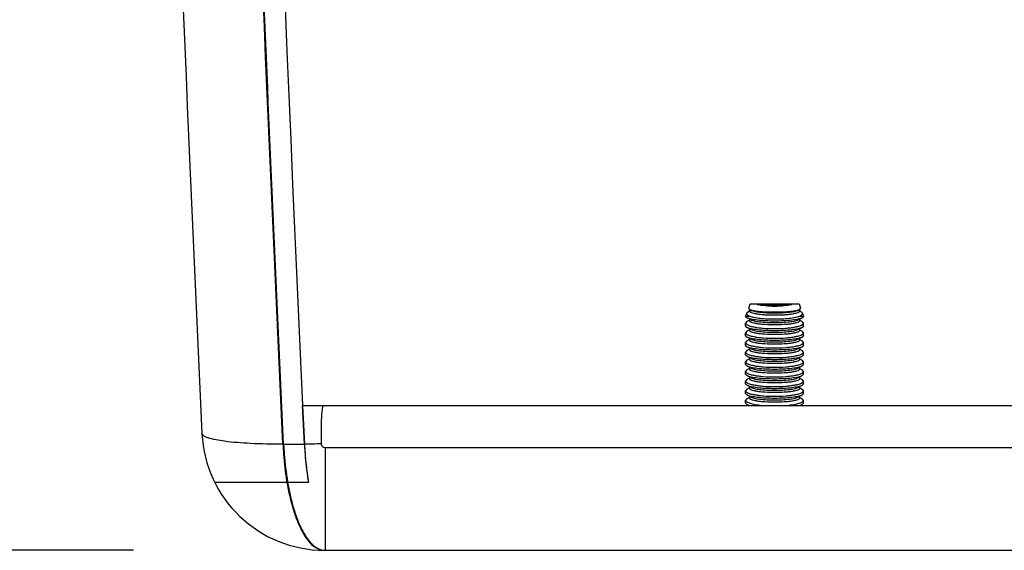
# Model space of a CAD drawing. Units: inches. Extents: x 0.2 to 11.9, y -0.3 to 8.4.
# Drawn here: x 1.5 to 1.8, y 4.7 to 4.9 of the extents above; entities that cross this region are included whole.
import ezdxf

# ---------------------------------------------------------------- set-up
doc = ezdxf.new("R2010")
doc.units = ezdxf.units.IN
doc.header["$LTSCALE"] = 0.605
doc.header["$MEASUREMENT"] = 0
doc.layers.get('0').update_dxf_attribs({"linetype": 'CONTINUOUS'})
doc.styles.get("Standard").update_dxf_attribs({"font": 'arial.ttf'})
doc.dimstyles.new('DIMSTYLE_1', dxfattribs={"dimtxt": 0.125, "dimasz": 0.1875, "dimexe": 0.125, "dimexo": 0.0625, "dimgap": 0.0625, "dimtad": 0, "dimtih": 1, "dimtoh": 1, "dimdec": 1, "dimlfac": 12.5, "dimzin": 4, "dimdsep": 46, "dimtxsty": 'Standard', "dimblk": '_FILLED', "dimblk1": '_FILLED', "dimblk2": '_FILLED', "dimcen": 0.09, "dimadec": 3, "dimazin": 1, "dimtp": 0.001, "dimtm": 0.001, "dimtfac": 1, "dimtdec": 1, "dimtofl": 0, "dimtmove": 0, "dimatfit": 3, "dimldrblk": '_FILLED', "dimfxl": 0, "dimtolj": 1, "dimtzin": 4, "dimarcsym": 0})

# ---------------------------------------------------------------- blocks, each defined once
blk = doc.blocks.new('_FILLED')
at = {"color": 0, "linetype": 'ByBlock'}
blk.add_solid([(0, 0), (-1, 0.1666666667), (-1, -0.1666666667)], dxfattribs=at)
blk = doc.blocks.new('*D2')
at = {"color": 2, "linetype": 'Continuous', "transparency": 16777216}
for p, q in [((1.4917889827, 7.282182847300001), (1.0920654082, 7.282182847300001)), ((1.2170654082, 7.282182847300001), (1.2170654082, 6.2716283152)), ((1.2170654082, 4.7221828473), (1.2170654082, 5.799277282699999)), ((1.4917889827, 4.7221828473), (1.0920654082, 4.7221828473))]:
    blk.add_line(p, q, dxfattribs=at)
at = {"color": 2, "linetype": 'Continuous', "transparency": 16777216, "xscale": 0.1875, "yscale": 0.1875, "zscale": 0.1875}
for p, rotation in [((1.2170654082, 7.282182847300001), 90), ((1.2170654082, 4.7221828473), 270)]:
    blk.add_blockref('_FILLED', p, dxfattribs=dict(at, rotation=rotation))
at = {"color": 2, "linetype": 'Continuous', "transparency": 16777216, "insert": (1.1929018394, 6.2091283152), "char_height": 0.125, "width": 0.3880111524, "attachment_point": 2, "line_spacing_factor": 0.9}
blk.add_mtext('32.0\\P[813]', dxfattribs=at)

msp = doc.modelspace()

# ---------------------------------------------------------------- linework, layer by layer
at = {"color": 7, "linetype": 'Continuous'}
for p, q in [((1.6928921923, 4.8024978079), (1.692386033, 4.801107146600001)), ((1.6928922078, 4.8024978079), (1.7088797244, 4.8024978079)), ((1.6952572649, 4.8023021895), (1.7008859661, 4.8023202675)), ((1.7008859661, 4.8023202675), (1.7065146673, 4.8023021895)), ((1.7088797399, 4.8024978079), (1.7093858993, 4.801107146600001)), ((1.6918375298, 4.7996001465), (1.6914412297, 4.798511320899999)), ((1.6918375693, 4.79960023), (1.6924500106, 4.8001788899)), ((1.6923860773, 4.801107244700001), (1.6926279941, 4.8007530219)), ((1.6927163114, 4.8003241012), (1.6924499867, 4.8001788878)), ((1.6930641172, 4.8005150011), (1.6927163114, 4.800704642099999)), ((1.6927163114, 4.800704642099999), (1.6927163114, 4.8001260276)), ((1.7087078151, 4.8005150011), (1.7090556209, 4.800704642099999)), ((1.7090556209, 4.800704642099999), (1.7090556209, 4.8001260276)), ((1.7090556209, 4.8003241012), (1.7093219455, 4.8001788878)), ((1.7091445392, 4.8007534856), (1.7093858536, 4.801107242900001)), ((1.709321936, 4.8001788299), (1.7099343858, 4.7996001642)), ((1.7099344025, 4.7996001465), (1.7103307026, 4.798511320899999)), ((1.6914371472, 4.7953641082), (1.6914371472, 4.7962158162)), ((1.6918805055, 4.796718741499999), (1.69143717, 4.7962156849)), ((1.691437455, 4.7985001044), (1.6927007616, 4.7985001044)), ((1.6918804874, 4.7980106307), (1.691437455, 4.7985001044)), ((1.6930641172, 4.7973653948), (1.6918804979, 4.798010762900001)), ((1.6927163114, 4.7971744949), (1.6918804979, 4.7967187678)), ((1.6927163114, 4.797555035799999), (1.6927163114, 4.7969764213)), ((1.7087078151, 4.7973653948), (1.7098914344, 4.798010762900001)), ((1.7090556209, 4.797555035799999), (1.7090556209, 4.7969764213)), ((1.7090556209, 4.7971744949), (1.7098914344, 4.7967187678)), ((1.7090711707, 4.7985001044), (1.7103344773, 4.7985001044)), ((1.7103344773, 4.7985001044), (1.7098914337, 4.7980108232)), ((1.7103347566, 4.7962159821), (1.7098914353, 4.7967189439)), ((1.710334785, 4.7953641082), (1.710334785, 4.7962158162)), ((1.6914371472, 4.7922145019), (1.6914371472, 4.79306621)), ((1.691880508, 4.7948612354), (1.6914371688, 4.795364103)), ((1.6918805055, 4.793569135199999), (1.69143717, 4.7930660786)), ((1.6930641172, 4.7942157885), (1.6918804979, 4.794861156600001)), ((1.6927163114, 4.7940248886), (1.6918804979, 4.7935691615)), ((1.6927163114, 4.7944054295), (1.6927163114, 4.793826815)), ((1.7087078151, 4.7942157885), (1.7098914344, 4.794861156600001)), ((1.7090556209, 4.7944054295), (1.7090556209, 4.793826815)), ((1.7090556209, 4.7940248886), (1.7098914344, 4.7935691615)), ((1.7103347608, 4.7953642129), (1.7098914242, 4.7948612239)), ((1.7103347566, 4.7930663758), (1.7098914353, 4.7935693376)), ((1.710334785, 4.7922145019), (1.710334785, 4.79306621)), ((1.6914371472, 4.7890648956), (1.6914371472, 4.7899166037)), ((1.691880508, 4.7917116291), (1.6914371688, 4.7922144967)), ((1.691880508, 4.7885620228), (1.6914371688, 4.789064890400001)), ((1.6918805055, 4.7904195289), (1.69143717, 4.7899164723)), ((1.6930641172, 4.791066182200001), (1.6918804979, 4.7917115503)), ((1.6927163114, 4.7908752823), (1.6918804979, 4.7904195552)), ((1.6927163114, 4.7912558232), (1.6927163114, 4.7906772087)), ((1.7087078151, 4.791066182200001), (1.7098914344, 4.7917115503)), ((1.7090556209, 4.7912558232), (1.7090556209, 4.7906772087)), ((1.7090556209, 4.7908752823), (1.7098914344, 4.7904195552)), ((1.7103347608, 4.7922146066), (1.7098914242, 4.7917116176)), ((1.7103347608, 4.7890650003), (1.7098914242, 4.7885620113)), ((1.7103347566, 4.7899167695), (1.7098914353, 4.7904197313)), ((1.710334785, 4.7890648956), (1.710334785, 4.7899166037)), ((1.6914371472, 4.7859152893), (1.6914371472, 4.7867669974)), ((1.691880508, 4.7854124165), (1.6914371688, 4.785915284100001)), ((1.6918805055, 4.7872699226), (1.69143717, 4.786766866000001)), ((1.6930641172, 4.7879165759), (1.6918804979, 4.788561944)), ((1.6927163114, 4.787725676), (1.6918804979, 4.7872699489)), ((1.6927163114, 4.7881062169), (1.6927163114, 4.7875276024)), ((1.7087078151, 4.7879165759), (1.7098914344, 4.788561944)), ((1.7090556209, 4.7881062169), (1.7090556209, 4.7875276024)), ((1.7090556209, 4.787725676), (1.7098914344, 4.7872699489)), ((1.7103347608, 4.785915394), (1.7098914242, 4.785412405)), ((1.7103347566, 4.7867671632), (1.7098914353, 4.787270125)), ((1.710334785, 4.7859152893), (1.710334785, 4.7867669974)), ((1.6914371472, 4.782765683), (1.6914371472, 4.7836173911)), ((1.691880508, 4.7822628102), (1.6914371688, 4.7827656778)), ((1.6918805055, 4.7841203163), (1.69143717, 4.783617259700001)), ((1.6930641172, 4.7847669696), (1.6918804979, 4.7854123377)), ((1.6927163114, 4.7845760697), (1.6918804979, 4.7841203426)), ((1.6927163114, 4.7849566106), (1.6927163114, 4.7843779961)), ((1.7087078151, 4.7847669696), (1.7098914344, 4.7854123377)), ((1.7090556209, 4.7849566106), (1.7090556209, 4.7843779961)), ((1.7090556209, 4.7845760697), (1.7098914344, 4.7841203426)), ((1.7103347608, 4.7827657877), (1.7098914242, 4.7822627987)), ((1.7103347566, 4.7836175569), (1.7098914353, 4.7841205187)), ((1.710334785, 4.782765683), (1.710334785, 4.7836173911)), ((1.6914371472, 4.7796160767), (1.6914371472, 4.7804677848)), ((1.691880508, 4.7791132039), (1.6914371688, 4.7796160715)), ((1.6918805055, 4.78097071), (1.69143717, 4.7804676534)), ((1.6930641172, 4.7816173633), (1.6918804979, 4.782262731399999)), ((1.6927163114, 4.7814264634), (1.6918804979, 4.7809707363)), ((1.6927163114, 4.7818070043), (1.6927163114, 4.7812283898)), ((1.7087078151, 4.7816173633), (1.7098914344, 4.782262731399999)), ((1.7090556209, 4.7818070043), (1.7090556209, 4.7812283898)), ((1.7090556209, 4.7814264634), (1.7098914344, 4.7809707363)), ((1.7103347608, 4.7796161814), (1.7098914242, 4.7791131924)), ((1.7103347566, 4.7804679506), (1.7098914353, 4.7809709124)), ((1.710334785, 4.7796160767), (1.710334785, 4.7804677848)), ((1.6914371472, 4.7764664704), (1.6914371472, 4.7773181785)), ((1.691880508, 4.7759635976), (1.6914371688, 4.7764664652)), ((1.6918805055, 4.7778211037), (1.69143717, 4.7773180471)), ((1.6930641172, 4.778467757), (1.6918804979, 4.7791131251)), ((1.6927163114, 4.7782768571), (1.6918804979, 4.77782113)), ((1.6927163114, 4.778657398), (1.6927163114, 4.7780787835)), ((1.7087078151, 4.778467757), (1.7098914344, 4.7791131251)), ((1.7090556209, 4.778657398), (1.7090556209, 4.7780787835)), ((1.7090556209, 4.7782768571), (1.7098914344, 4.77782113)), ((1.7103347608, 4.7764665751), (1.7098914242, 4.7759635861)), ((1.7103347566, 4.7773183443), (1.7098914353, 4.7778213061)), ((1.710334785, 4.7764664704), (1.710334785, 4.7773181785)), ((1.6914371472, 4.7733168641), (1.6914371472, 4.774168572200001)), ((1.691880508, 4.7728139913), (1.6914371688, 4.773316858899999)), ((1.6918805055, 4.7746714974), (1.69143717, 4.7741684408)), ((1.6930641172, 4.7753181507), (1.6918804979, 4.7759635188)), ((1.6927163114, 4.7751272508), (1.6918804979, 4.7746715237)), ((1.6927163114, 4.7755077917), (1.6927163114, 4.774929177200001)), ((1.7087078151, 4.7753181507), (1.7098914344, 4.7759635188)), ((1.7090556209, 4.7755077917), (1.7090556209, 4.774929177200001)), ((1.7090556209, 4.7751272508), (1.7098914344, 4.7746715237)), ((1.7103347608, 4.7733169688), (1.7098914242, 4.7728139798)), ((1.7103347566, 4.774168738), (1.7098914353, 4.7746716998)), ((1.710334785, 4.7733168641), (1.710334785, 4.774168572200001)), ((1.6914371472, 4.7701672578), (1.6914371472, 4.7710189659)), ((1.691880508, 4.769664385), (1.6914371688, 4.7701672526)), ((1.6918805055, 4.7715218911), (1.69143717, 4.7710188345)), ((1.6930641172, 4.7721685444), (1.6918804979, 4.7728139126)), ((1.6927163114, 4.7719776445), (1.6918804979, 4.7715219174)), ((1.6927163114, 4.7723581854), (1.6927163114, 4.7717795709)), ((1.7087078151, 4.7721685444), (1.7098914344, 4.7728139126)), ((1.7090556209, 4.7723581854), (1.7090556209, 4.7717795709)), ((1.7090556209, 4.7719776445), (1.7098914344, 4.7715219174)), ((1.7103347608, 4.7701673625), (1.7098914242, 4.7696643735)), ((1.7103347566, 4.7710191317), (1.7098914353, 4.771522093500001)), ((1.710334785, 4.7701672578), (1.710334785, 4.7710189659)), ((1.5469253947, 4.7694269418), (3.2406733092, 4.7694269418)), ((1.5475137052, 4.7568281021), (1.5469253947, 4.7694269418)), ((1.5469255455, 4.769423699), (1.5475137052, 4.7568281021)), ((1.5469347996, 4.7694273739), (1.5475137052, 4.7568281021)), ((1.6923158295, 4.7694269418), (1.6918804979, 4.7696643063)), ((1.6924421682, 4.7694269363), (1.691880508, 4.769664385)), ((1.7098914242, 4.7696643735), (1.7093295441, 4.7694269265)), ((1.7094561028, 4.7694269418), (1.7098914344, 4.7696643063)), ((1.5407352481, 4.7567436873), (1.5404978724, 4.7567436873)), ((1.5407352481, 4.7567436874), (1.5475137052, 4.7568281021)), ((1.5542889827, 4.7556911342), (3.2333097211, 4.7556911375)), ((1.5542889827, 4.7556911342), (1.5542889827, 4.7221828473)), ((1.518209315, 4.744425367), (1.5488355147, 4.744425367)), ((1.5486082035, 4.7458073607), (1.5486196507, 4.7457343451)), ((1.5486086819, 4.745808000199999), (1.5486196973, 4.7457344078)), ((1.554051607, 4.7221828473), (3.2335470969, 4.7221828473))]:
    msp.add_line(p, q, dxfattribs=at)
for centre, radius, start, end in [((1.6932778366, 4.8019127574), 0.0013293915, 240.7364854446, 241.4337679974), ((1.7084974761, 4.8019049681), 0.0013208341, 298.5996333413, 299.333336926), ((1.554051607, 4.7621828473), 0.04, 182.6883160745, 270), ((1.5400527783, 5.0637895258), 0.307052082, 271.392342613, 272.4063794973), ((1.6569355103, 4.7619445342), 0.1095413589, 182.6771318717, 184.9150279026), ((1.6523764392, 4.7615695416), 0.1049669248, 184.9243070068, 185.574057656), ((1.6510282086, 4.7614399838), 0.1036124851, 185.5751700023, 185.693518531), ((1.6495725358, 4.7612925196), 0.1021493639, 185.6922152372, 186.3447705865), ((1.6480307707, 4.7611233699), 0.1005983495, 186.3460625174, 186.4771092601), ((1.646644342, 4.7609642747), 0.0992028234, 186.4761378895, 187.0148946262), ((1.64493666, 4.7607554788), 0.0974824247, 187.0156714832, 187.2766631656), ((1.6432471633, 4.7605382988), 0.0957790269, 187.2758028431, 187.8368352184), ((1.6415512699, 4.7603063188), 0.0940673414, 187.8377037143, 188.0939025166), ((1.6392295077, 4.7599723235), 0.091721682, 188.091545138, 188.8839820466999), ((1.6351034994, 4.7593241376), 0.0875450659, 188.9302496387, 189.7985180777), ((1.5543038315, 4.7270249321), 0.0048426235, 256.3932415815, 267.0240015669), ((1.5542891027, 4.7268603748), 0.0046775275, 267.0995233625001, 269.9985292969)]:
    msp.add_arc(centre, radius, start, end, dxfattribs=at)
for points in [[(1.5404978724, 4.7567436873), (1.5210255399, 5.1715465521), (1.5017776205, 6.0021828473), (1.5210255399, 6.8328191425), (1.5404978724, 7.2476220073)], [(1.5140956083, 7.244058525), (1.4946789905, 6.8304425033), (1.4754857814, 6.0021828473), (1.4946789905, 5.1739231913), (1.5140956083, 4.7603071696)]]:
    msp.add_open_spline(points, degree=3, dxfattribs=at)
for points, knots in [([(1.5407352481, 4.7567436873), (1.5358746488, 4.860079253299999), (1.5188325578, 5.2750111125), (1.511581223, 5.6903433939), (1.5115810848, 6.0021713738)], [0, 0, 0, 0, 0.2491099156, 1, 1, 1, 1]), ([(1.5184231577, 6.0021713742), (1.5184232047, 5.8991475677), (1.5207962232, 5.488104904299999), (1.5326321067, 5.0771144684), (1.5469255455, 4.769423699)], [0, 0, 0, 0, 0.250637906, 1, 1, 1, 1]), ([(1.7008859661, 4.8016907221), (1.6998534697, 4.8016907221), (1.6979624268, 4.8017857953), (1.6960871199, 4.8020832998), (1.6952572649, 4.8023021895)], [0, 0, 0, 0, 0.546082285, 1, 1, 1, 1]), ([(1.7008859661, 4.801932551), (1.6998752676, 4.801932551), (1.6979936107, 4.8019887973), (1.696117658, 4.8021677298), (1.6952572649, 4.8023021895)], [0, 0, 0, 0, 0.537167104, 1, 1, 1, 1]), ([(1.7065146673, 4.8023021895), (1.7056847976, 4.802083296), (1.7038094649, 4.8017859877), (1.7019184434, 4.8016907221), (1.7008859661, 4.8016907221)], [0, 0, 0, 0, 0.4539266881, 1, 1, 1, 1]), ([(1.7065146673, 4.8023021895), (1.7056542743, 4.8021677298), (1.7037783216, 4.8019887973), (1.7018966647, 4.801932551), (1.7008859661, 4.801932551)], [0, 0, 0, 0, 0.462832896, 1, 1, 1, 1]), ([(1.6927007616, 4.7985001044), (1.6925454291, 4.798579110099999), (1.692276585, 4.798735080299999), (1.6919626182, 4.79900825), (1.6917920329, 4.7993056031), (1.6918061799, 4.7995139302), (1.6918375693, 4.79960023)], [0, 0, 0, 0, 0.3451957315999999, 0.6126674452, 0.8181001698, 1, 1, 1, 1]), ([(1.6926421557, 4.8007451995), (1.6927863322, 4.8006666907), (1.6931591921, 4.8005313602), (1.6941615062, 4.8002894254), (1.6958414759, 4.800070824200001), (1.6982181081, 4.799906078), (1.6999637546, 4.7998695194), (1.7008859661, 4.7998695194)], [0, 0, 0, 0, 0.05913367269999999, 0.1417926728, 0.3714438455, 0.6678135244, 1, 1, 1, 1]), ([(1.7008859661, 4.7987829447), (1.6998432846, 4.7987829447), (1.6983270841, 4.7988282228), (1.6964020357, 4.798993438), (1.695177502, 4.7991532997), (1.69417008, 4.79934834), (1.693488148, 4.7995403841), (1.6930831923, 4.7997221576), (1.6928499863, 4.7998630344), (1.6927163364, 4.8000242124), (1.6927163364, 4.8001260276)], [0, 0, 0, 0, 0.3698819364, 0.5375426374, 0.6852575819, 0.8077831584999999, 0.9011810626000001, 0.9363308199, 0.9638819689, 1, 1, 1, 1]), ([(1.6930641195, 4.8005150012), (1.6932148366, 4.8004328329), (1.6935905028, 4.8002866013), (1.6945701564, 4.8000249522), (1.6961694692, 4.7997818224), (1.6984025221, 4.7996002727), (1.700030339, 4.799559632799999), (1.7008859661, 4.799559632799999)], [0, 0, 0, 0, 0.0650036205, 0.1517323795, 0.3838356435, 0.6759946241, 1, 1, 1, 1]), ([(1.7008859661, 4.7998695194), (1.7018081618, 4.7998695194), (1.7035537962, 4.7999058299), (1.7059303457, 4.80007107), (1.7076104138, 4.8002893244), (1.7086126403, 4.8005315668), (1.7089856086, 4.8006666993), (1.7091297412, 4.8007452942)], [0, 0, 0, 0, 0.3321817277, 0.6285465753, 0.8582030945999999, 0.9408651861, 1, 1, 1, 1]), ([(1.7008859661, 4.799559632799999), (1.7017415933, 4.799559632799999), (1.7033694102, 4.7996002727), (1.705602463, 4.7997818224), (1.7072017759, 4.8000249522), (1.7081814295, 4.8002866013), (1.7085570957, 4.8004328329), (1.7087078127, 4.8005150012)], [0, 0, 0, 0, 0.3240053759, 0.6161643565, 0.8482676204999999, 0.9349963795, 1, 1, 1, 1]), ([(1.7090555958, 4.8001260276), (1.7090555958, 4.8000242124), (1.708921946, 4.7998630344), (1.70868874, 4.7997221576), (1.7082837843, 4.7995403841), (1.7076018522, 4.79934834), (1.7065944302, 4.7991532997), (1.7053698965, 4.798993438), (1.7034448481, 4.7988282228), (1.7019286477, 4.7987829447), (1.7008859661, 4.7987829447)], [0, 0, 0, 0, 0.0361180311, 0.0636691801, 0.0988189374, 0.1922168415, 0.3147424181, 0.4624573626, 0.6301180636, 1, 1, 1, 1]), ([(1.7099343858, 4.7996001642), (1.7099657604, 4.7995139023), (1.7099798318, 4.7993056087), (1.7098093245, 4.7990082654), (1.7094953917, 4.798735009100001), (1.709226501, 4.798579108999999), (1.7090711707, 4.7985001044)], [0, 0, 0, 0, 0.1818284855, 0.3872933761, 0.6547912338, 1, 1, 1, 1]), ([(1.69143717, 4.7962156849), (1.6914371663, 4.7960905802), (1.6915839455, 4.7958897446), (1.6918543369, 4.7957050928), (1.6923149294, 4.7954699406), (1.6930971004, 4.7952151148), (1.6942559304, 4.7949519018), (1.6956704596, 4.7947311285), (1.6979054841, 4.7945006499), (1.6996709059, 4.7944354979), (1.7008859661, 4.7944354979)], [0, 0, 0, 0, 0.0380931549, 0.0660909257, 0.1013898461, 0.194375866, 0.316033985, 0.4628899526, 0.6300262509000001, 1, 1, 1, 1]), ([(1.7008859661, 4.7969066407), (1.6999026326, 4.7969066407), (1.6980325565, 4.7969519487), (1.6954664692, 4.7971584873), (1.693626388, 4.79743692), (1.6924946525, 4.7977423569), (1.6920574712, 4.7979140517), (1.6918804874, 4.7980106307)], [0, 0, 0, 0, 0.323360063, 0.6146994232, 0.8464570312999999, 0.9336990245, 1, 1, 1, 1]), ([(1.6927007616, 4.7985001044), (1.6931877058, 4.7983411563), (1.6943314923, 4.7980778567), (1.697057445, 4.7976872064), (1.6993029471, 4.7975851042), (1.7008859661, 4.7975851042)], [0, 0, 0, 0, 0.1860609517, 0.4249883305, 1, 1, 1, 1]), ([(1.7008859661, 4.7956333384), (1.6998432846, 4.7956333384), (1.6983270841, 4.7956786165), (1.6964020357, 4.7958438317), (1.695177502, 4.796003693399999), (1.69417008, 4.7961987337), (1.693488148, 4.7963907778), (1.6930831923, 4.7965725513), (1.6928499863, 4.7967134281), (1.6927163364, 4.7968746061), (1.6927163364, 4.7969764213)], [0, 0, 0, 0, 0.3698819364, 0.5375426374, 0.6852575819, 0.8077831584999999, 0.9011810626000001, 0.9363308199, 0.9638819689, 1, 1, 1, 1]), ([(1.6930641195, 4.7973653949), (1.6932148366, 4.7972832266), (1.6935905028, 4.797136995), (1.6945701564, 4.796875345899999), (1.6961694692, 4.7966322161), (1.6984025221, 4.7964506664), (1.700030339, 4.796410026499999), (1.7008859661, 4.796410026499999)], [0, 0, 0, 0, 0.0650036205, 0.1517323795, 0.3838356435, 0.6759946241, 1, 1, 1, 1]), ([(1.7008859661, 4.7975851042), (1.70246899, 4.7975851042), (1.7047144333, 4.7976875444), (1.7074405181, 4.798077484599999), (1.7085842196, 4.798341154), (1.7090711707, 4.7985001044)], [0, 0, 0, 0, 0.5750122243, 0.8139368147, 1, 1, 1, 1]), ([(1.7098914337, 4.7980108232), (1.7097143747, 4.7979143212), (1.7092774112, 4.7977420814), (1.7081454308, 4.7974371981), (1.7063055651, 4.7971579039), (1.7037393181, 4.7969526378), (1.7018692994, 4.7969066407), (1.7008859661, 4.7969066407)], [0, 0, 0, 0, 0.0663100245, 0.1535497041, 0.3853077226, 0.6766426543, 1, 1, 1, 1]), ([(1.7008859661, 4.796410026499999), (1.7017415933, 4.796410026499999), (1.7033694102, 4.7964506664), (1.705602463, 4.7966322161), (1.7072017759, 4.796875345899999), (1.7081814295, 4.797136995), (1.7085570957, 4.7972832266), (1.7087078127, 4.7973653949)], [0, 0, 0, 0, 0.3240053759, 0.6161643565, 0.8482676204999999, 0.9349963795, 1, 1, 1, 1]), ([(1.7090555958, 4.7969764213), (1.7090555958, 4.7968746061), (1.708921946, 4.7967134281), (1.70868874, 4.7965725513), (1.7082837843, 4.7963907778), (1.7076018522, 4.7961987337), (1.7065944302, 4.796003693399999), (1.7053698965, 4.7958438317), (1.7034448481, 4.7956786165), (1.7019286477, 4.7956333384), (1.7008859661, 4.7956333384)], [0, 0, 0, 0, 0.0361180311, 0.0636691801, 0.0988189374, 0.1922168415, 0.3147424181, 0.4624573626, 0.6301180636, 1, 1, 1, 1]), ([(1.7008859661, 4.7944354979), (1.7021010113, 4.7944354979), (1.7038664571, 4.794500174), (1.7061013936, 4.7947315378), (1.7075159265, 4.7949518962), (1.7086750355, 4.7952146193), (1.7094565742, 4.7954706869), (1.709917802, 4.7957045223), (1.7101881296, 4.7958896048), (1.7103347526, 4.7960907131), (1.7103347566, 4.7962159821)], [0, 0, 0, 0, 0.3699545385, 0.5370855284, 0.683934413, 0.8055891877, 0.8985794187999999, 0.9338509728, 0.9618583654999999, 1, 1, 1, 1]), ([(1.69143717, 4.7930660786), (1.6914371663, 4.7929409739), (1.6915839455, 4.7927401383), (1.6918543369, 4.7925554865), (1.6923149294, 4.7923203343), (1.6930971004, 4.7920655085), (1.6942559304, 4.7918022955), (1.6956704596, 4.7915815222), (1.6979054841, 4.7913510436), (1.6996709059, 4.7912858916), (1.7008859661, 4.7912858916)], [0, 0, 0, 0, 0.0380931549, 0.0660909257, 0.1013898461, 0.194375866, 0.316033985, 0.4628899526, 0.6300262509000001, 1, 1, 1, 1]), ([(1.7008859661, 4.7937570344), (1.699902628, 4.7937570344), (1.6980326294, 4.7938029702), (1.6954663548, 4.7940081601), (1.6936265914, 4.7942877819), (1.692494491, 4.7945923334), (1.6920575732, 4.79476472), (1.691880508, 4.7948612354)], [0, 0, 0, 0, 0.3233585955, 0.6146872266, 0.8464472013, 0.9336861597, 1, 1, 1, 1]), ([(1.7008859661, 4.7924837321), (1.6998432846, 4.7924837321), (1.6983270841, 4.7925290102), (1.6964020357, 4.7926942254), (1.695177502, 4.792854087099999), (1.69417008, 4.7930491274), (1.693488148, 4.7932411715), (1.6930831923, 4.793422945), (1.6928499863, 4.7935638218), (1.6927163364, 4.7937249998), (1.6927163364, 4.793826815)], [0, 0, 0, 0, 0.3698819364, 0.5375426374, 0.6852575819, 0.8077831584999999, 0.9011810626000001, 0.9363308199, 0.9638819689, 1, 1, 1, 1]), ([(1.6930641195, 4.7942157886), (1.6932148366, 4.794133620299999), (1.6935905028, 4.7939873887), (1.6945701564, 4.7937257396), (1.6961694692, 4.7934826098), (1.6984025221, 4.7933010601), (1.700030339, 4.7932604202), (1.7008859661, 4.7932604202)], [0, 0, 0, 0, 0.0650036205, 0.1517323795, 0.3838356435, 0.6759946241, 1, 1, 1, 1]), ([(1.7098914242, 4.7948612239), (1.7097143662, 4.7947647177), (1.7092773901, 4.7945924951), (1.7081455008, 4.7942872855), (1.7063055356, 4.7940086661), (1.7037393805, 4.7938027258), (1.7018693286, 4.7937570344), (1.7008859661, 4.7937570344)], [0, 0, 0, 0, 0.0663103344, 0.1535527472, 0.3853056154, 0.6766333004, 1, 1, 1, 1]), ([(1.7008859661, 4.7932604202), (1.7017415933, 4.7932604202), (1.7033694102, 4.7933010601), (1.705602463, 4.7934826098), (1.7072017759, 4.7937257396), (1.7081814295, 4.7939873887), (1.7085570957, 4.794133620299999), (1.7087078127, 4.7942157886)], [0, 0, 0, 0, 0.3240053759, 0.6161643565, 0.8482676204999999, 0.9349963795, 1, 1, 1, 1]), ([(1.7090555958, 4.793826815), (1.7090555958, 4.7937249998), (1.708921946, 4.7935638218), (1.70868874, 4.793422945), (1.7082837843, 4.7932411715), (1.7076018522, 4.7930491274), (1.7065944302, 4.792854087099999), (1.7053698965, 4.7926942254), (1.7034448481, 4.7925290102), (1.7019286477, 4.7924837321), (1.7008859661, 4.7924837321)], [0, 0, 0, 0, 0.0361180311, 0.0636691801, 0.0988189374, 0.1922168415, 0.3147424181, 0.4624573626, 0.6301180636, 1, 1, 1, 1]), ([(1.7008859661, 4.7912858916), (1.7021010113, 4.7912858916), (1.7038664571, 4.791350567699999), (1.7061013936, 4.7915819315), (1.7075159265, 4.7918022899), (1.7086750355, 4.792065013), (1.7094565742, 4.7923210806), (1.709917802, 4.792554916), (1.7101881296, 4.7927399985), (1.7103347526, 4.7929411068), (1.7103347566, 4.7930663758)], [0, 0, 0, 0, 0.3699545385, 0.5370855284, 0.683934413, 0.8055891877, 0.8985794187999999, 0.9338509728, 0.9618583654999999, 1, 1, 1, 1]), ([(1.69143717, 4.7899164723), (1.6914371663, 4.789791367599999), (1.6915839455, 4.789590532), (1.6918543369, 4.789405880199999), (1.6923149294, 4.789170728), (1.6930971004, 4.7889159022), (1.6942559304, 4.7886526892), (1.6956704596, 4.7884319159), (1.6979054841, 4.788201437300001), (1.6996709059, 4.788136285299999), (1.7008859661, 4.788136285299999)], [0, 0, 0, 0, 0.0380931549, 0.0660909257, 0.1013898461, 0.194375866, 0.316033985, 0.4628899526, 0.6300262509000001, 1, 1, 1, 1]), ([(1.7008859661, 4.7906074281), (1.699902628, 4.7906074281), (1.6980326294, 4.7906533639), (1.6954663548, 4.7908585538), (1.6936265914, 4.7911381756), (1.692494491, 4.7914427271), (1.6920575732, 4.7916151137), (1.691880508, 4.7917116291)], [0, 0, 0, 0, 0.3233585955, 0.6146872266, 0.8464472013, 0.9336861597, 1, 1, 1, 1]), ([(1.7008859661, 4.7893341258), (1.6998432846, 4.7893341258), (1.6983270841, 4.7893794039), (1.6964020357, 4.7895446191), (1.695177502, 4.7897044808), (1.69417008, 4.7898995211), (1.693488148, 4.7900915652), (1.6930831923, 4.7902733387), (1.6928499863, 4.7904142155), (1.6927163364, 4.7905753935), (1.6927163364, 4.7906772087)], [0, 0, 0, 0, 0.3698819364, 0.5375426374, 0.6852575819, 0.8077831584999999, 0.9011810626000001, 0.9363308199, 0.9638819689, 1, 1, 1, 1]), ([(1.6930641195, 4.7910661823), (1.6932148366, 4.790984014), (1.6935905028, 4.7908377824), (1.6945701564, 4.7905761333), (1.6961694692, 4.7903330035), (1.6984025221, 4.7901514538), (1.700030339, 4.7901108139), (1.7008859661, 4.7901108139)], [0, 0, 0, 0, 0.0650036205, 0.1517323795, 0.3838356435, 0.6759946241, 1, 1, 1, 1]), ([(1.7098914242, 4.7917116176), (1.7097143662, 4.7916151114), (1.7092773901, 4.7914428888), (1.7081455008, 4.7911376792), (1.7063055356, 4.7908590598), (1.7037393805, 4.7906531195), (1.7018693286, 4.7906074281), (1.7008859661, 4.7906074281)], [0, 0, 0, 0, 0.0663103344, 0.1535527472, 0.3853056154, 0.6766333004, 1, 1, 1, 1]), ([(1.7008859661, 4.7901108139), (1.7017415933, 4.7901108139), (1.7033694102, 4.7901514538), (1.705602463, 4.7903330035), (1.7072017759, 4.7905761333), (1.7081814295, 4.7908377824), (1.7085570957, 4.790984014), (1.7087078127, 4.7910661823)], [0, 0, 0, 0, 0.3240053759, 0.6161643565, 0.8482676204999999, 0.9349963795, 1, 1, 1, 1]), ([(1.7090555958, 4.7906772087), (1.7090555958, 4.7905753935), (1.708921946, 4.7904142155), (1.70868874, 4.7902733387), (1.7082837843, 4.7900915652), (1.7076018522, 4.7898995211), (1.7065944302, 4.7897044808), (1.7053698965, 4.7895446191), (1.7034448481, 4.7893794039), (1.7019286477, 4.7893341258), (1.7008859661, 4.7893341258)], [0, 0, 0, 0, 0.0361180311, 0.0636691801, 0.0988189374, 0.1922168415, 0.3147424181, 0.4624573626, 0.6301180636, 1, 1, 1, 1]), ([(1.7008859661, 4.788136285299999), (1.7021010113, 4.788136285299999), (1.7038664571, 4.7882009614), (1.7061013936, 4.7884323252), (1.7075159265, 4.788652683600001), (1.7086750355, 4.7889154067), (1.7094565742, 4.7891714743), (1.709917802, 4.7894053097), (1.7101881296, 4.7895903922), (1.7103347526, 4.7897915005), (1.7103347566, 4.7899167695)], [0, 0, 0, 0, 0.3699545385, 0.5370855284, 0.683934413, 0.8055891877, 0.8985794187999999, 0.9338509728, 0.9618583654999999, 1, 1, 1, 1]), ([(1.69143717, 4.786766866000001), (1.6914371663, 4.7866417613), (1.6915839455, 4.7864409257), (1.6918543369, 4.786256273899999), (1.6923149294, 4.7860211217), (1.6930971004, 4.785766295899999), (1.6942559304, 4.7855030829), (1.6956704596, 4.785282309599999), (1.6979054841, 4.785051831000001), (1.6996709059, 4.784986679), (1.7008859661, 4.784986679)], [0, 0, 0, 0, 0.0380931549, 0.0660909257, 0.1013898461, 0.194375866, 0.316033985, 0.4628899526, 0.6300262509000001, 1, 1, 1, 1]), ([(1.7008859661, 4.7874578218), (1.699902628, 4.7874578218), (1.6980326294, 4.7875037577), (1.6954663548, 4.7877089475), (1.6936265914, 4.7879885693), (1.692494491, 4.7882931208), (1.6920575732, 4.7884655074), (1.691880508, 4.7885620228)], [0, 0, 0, 0, 0.3233585955, 0.6146872266, 0.8464472013, 0.9336861597, 1, 1, 1, 1]), ([(1.7008859661, 4.7861845195), (1.6998432846, 4.7861845195), (1.6983270841, 4.7862297976), (1.6964020357, 4.7863950128), (1.695177502, 4.7865548745), (1.69417008, 4.786749914800001), (1.693488148, 4.7869419589), (1.6930831923, 4.7871237324), (1.6928499863, 4.7872646092), (1.6927163364, 4.7874257872), (1.6927163364, 4.7875276024)], [0, 0, 0, 0, 0.3698819364, 0.5375426374, 0.6852575819, 0.8077831584999999, 0.9011810626000001, 0.9363308199, 0.9638819689, 1, 1, 1, 1]), ([(1.6930641195, 4.787916576000001), (1.6932148366, 4.7878344077), (1.6935905028, 4.787688176100001), (1.6945701564, 4.787426527), (1.6961694692, 4.787183397200001), (1.6984025221, 4.7870018475), (1.700030339, 4.7869612076), (1.7008859661, 4.7869612076)], [0, 0, 0, 0, 0.0650036205, 0.1517323795, 0.3838356435, 0.6759946241, 1, 1, 1, 1]), ([(1.7098914242, 4.7885620113), (1.7097143662, 4.7884655051), (1.7092773901, 4.7882932825), (1.7081455008, 4.7879880729), (1.7063055356, 4.787709453500001), (1.7037393805, 4.7875035132), (1.7018693286, 4.7874578218), (1.7008859661, 4.7874578218)], [0, 0, 0, 0, 0.0663103344, 0.1535527472, 0.3853056154, 0.6766333004, 1, 1, 1, 1]), ([(1.7008859661, 4.7869612076), (1.7017415933, 4.7869612076), (1.7033694102, 4.7870018475), (1.705602463, 4.787183397200001), (1.7072017759, 4.787426527), (1.7081814295, 4.787688176100001), (1.7085570957, 4.7878344077), (1.7087078127, 4.787916576000001)], [0, 0, 0, 0, 0.3240053759, 0.6161643565, 0.8482676204999999, 0.9349963795, 1, 1, 1, 1]), ([(1.7090555958, 4.7875276024), (1.7090555958, 4.7874257872), (1.708921946, 4.7872646092), (1.70868874, 4.7871237324), (1.7082837843, 4.7869419589), (1.7076018522, 4.786749914800001), (1.7065944302, 4.7865548745), (1.7053698965, 4.7863950128), (1.7034448481, 4.7862297976), (1.7019286477, 4.7861845195), (1.7008859661, 4.7861845195)], [0, 0, 0, 0, 0.0361180311, 0.0636691801, 0.0988189374, 0.1922168415, 0.3147424181, 0.4624573626, 0.6301180636, 1, 1, 1, 1]), ([(1.7008859661, 4.784986679), (1.7021010113, 4.784986679), (1.7038664571, 4.7850513551), (1.7061013936, 4.7852827189), (1.7075159265, 4.7855030773), (1.7086750355, 4.7857658004), (1.7094565742, 4.786021868), (1.709917802, 4.7862557034), (1.7101881296, 4.7864407859), (1.7103347526, 4.7866418942), (1.7103347566, 4.7867671632)], [0, 0, 0, 0, 0.3699545385, 0.5370855284, 0.683934413, 0.8055891877, 0.8985794187999999, 0.9338509728, 0.9618583654999999, 1, 1, 1, 1]), ([(1.69143717, 4.783617259700001), (1.6914371663, 4.783492155), (1.6915839455, 4.7832913194), (1.6918543369, 4.7831066676), (1.6923149294, 4.7828715154), (1.6930971004, 4.7826166896), (1.6942559304, 4.7823534766), (1.6956704596, 4.782132703299999), (1.6979054841, 4.7819022247), (1.6996709059, 4.7818370727), (1.7008859661, 4.7818370727)], [0, 0, 0, 0, 0.0380931549, 0.0660909257, 0.1013898461, 0.194375866, 0.316033985, 0.4628899526, 0.6300262509000001, 1, 1, 1, 1]), ([(1.7008859661, 4.7843082155), (1.699902628, 4.7843082155), (1.6980326294, 4.7843541514), (1.6954663548, 4.7845593412), (1.6936265914, 4.784838963), (1.692494491, 4.7851435145), (1.6920575732, 4.7853159011), (1.691880508, 4.7854124165)], [0, 0, 0, 0, 0.3233585955, 0.6146872266, 0.8464472013, 0.9336861597, 1, 1, 1, 1]), ([(1.7008859661, 4.7830349132), (1.6998432846, 4.7830349132), (1.6983270841, 4.7830801913), (1.6964020357, 4.7832454065), (1.695177502, 4.7834052682), (1.69417008, 4.783600308500001), (1.693488148, 4.7837923526), (1.6930831923, 4.7839741261), (1.6928499863, 4.7841150029), (1.6927163364, 4.7842761809), (1.6927163364, 4.7843779961)], [0, 0, 0, 0, 0.3698819364, 0.5375426374, 0.6852575819, 0.8077831584999999, 0.9011810626000001, 0.9363308199, 0.9638819689, 1, 1, 1, 1]), ([(1.6930641195, 4.784766969700001), (1.6932148366, 4.7846848014), (1.6935905028, 4.7845385698), (1.6945701564, 4.7842769207), (1.6961694692, 4.7840337909), (1.6984025221, 4.7838522412), (1.700030339, 4.7838116013), (1.7008859661, 4.7838116013)], [0, 0, 0, 0, 0.0650036205, 0.1517323795, 0.3838356435, 0.6759946241, 1, 1, 1, 1]), ([(1.7098914242, 4.785412405), (1.7097143662, 4.7853158988), (1.7092773901, 4.7851436762), (1.7081455008, 4.7848384666), (1.7063055356, 4.784559847200001), (1.7037393805, 4.7843539069), (1.7018693286, 4.7843082155), (1.7008859661, 4.7843082155)], [0, 0, 0, 0, 0.0663103344, 0.1535527472, 0.3853056154, 0.6766333004, 1, 1, 1, 1]), ([(1.7008859661, 4.7838116013), (1.7017415933, 4.7838116013), (1.7033694102, 4.7838522412), (1.705602463, 4.7840337909), (1.7072017759, 4.7842769207), (1.7081814295, 4.7845385698), (1.7085570957, 4.7846848014), (1.7087078127, 4.784766969700001)], [0, 0, 0, 0, 0.3240053759, 0.6161643565, 0.8482676204999999, 0.9349963795, 1, 1, 1, 1]), ([(1.7090555958, 4.7843779961), (1.7090555958, 4.7842761809), (1.708921946, 4.7841150029), (1.70868874, 4.7839741261), (1.7082837843, 4.7837923526), (1.7076018522, 4.783600308500001), (1.7065944302, 4.7834052682), (1.7053698965, 4.7832454065), (1.7034448481, 4.7830801913), (1.7019286477, 4.7830349132), (1.7008859661, 4.7830349132)], [0, 0, 0, 0, 0.0361180311, 0.0636691801, 0.0988189374, 0.1922168415, 0.3147424181, 0.4624573626, 0.6301180636, 1, 1, 1, 1]), ([(1.7008859661, 4.7818370727), (1.7021010113, 4.7818370727), (1.7038664571, 4.7819017488), (1.7061013936, 4.7821331126), (1.7075159265, 4.782353471), (1.7086750355, 4.7826161941), (1.7094565742, 4.782872261700001), (1.709917802, 4.7831060971), (1.7101881296, 4.7832911796), (1.7103347526, 4.783492287900001), (1.7103347566, 4.7836175569)], [0, 0, 0, 0, 0.3699545385, 0.5370855284, 0.683934413, 0.8055891877, 0.8985794187999999, 0.9338509728, 0.9618583654999999, 1, 1, 1, 1]), ([(1.69143717, 4.7804676534), (1.6914371663, 4.7803425487), (1.6915839455, 4.7801417131), (1.6918543369, 4.7799570613), (1.6923149294, 4.7797219091), (1.6930971004, 4.7794670833), (1.6942559304, 4.7792038703), (1.6956704596, 4.778983097), (1.6979054841, 4.7787526184), (1.6996709059, 4.7786874664), (1.7008859661, 4.7786874664)], [0, 0, 0, 0, 0.0380931549, 0.0660909257, 0.1013898461, 0.194375866, 0.316033985, 0.4628899526, 0.6300262509000001, 1, 1, 1, 1]), ([(1.7008859661, 4.7811586092), (1.699902628, 4.7811586092), (1.6980326294, 4.7812045451), (1.6954663548, 4.7814097349), (1.6936265914, 4.7816893567), (1.692494491, 4.7819939082), (1.6920575732, 4.782166294800001), (1.691880508, 4.7822628102)], [0, 0, 0, 0, 0.3233585955, 0.6146872266, 0.8464472013, 0.9336861597, 1, 1, 1, 1]), ([(1.7008859661, 4.7798853069), (1.6998432846, 4.7798853069), (1.6983270841, 4.779930585), (1.6964020357, 4.7800958002), (1.695177502, 4.7802556619), (1.69417008, 4.7804507022), (1.693488148, 4.7806427463), (1.6930831923, 4.7808245198), (1.6928499863, 4.7809653966), (1.6927163364, 4.7811265746), (1.6927163364, 4.7812283898)], [0, 0, 0, 0, 0.3698819364, 0.5375426374, 0.6852575819, 0.8077831584999999, 0.9011810626000001, 0.9363308199, 0.9638819689, 1, 1, 1, 1]), ([(1.6930641195, 4.7816173634), (1.6932148366, 4.7815351951), (1.6935905028, 4.7813889635), (1.6945701564, 4.7811273144), (1.6961694692, 4.7808841846), (1.6984025221, 4.7807026349), (1.700030339, 4.780661995), (1.7008859661, 4.780661995)], [0, 0, 0, 0, 0.0650036205, 0.1517323795, 0.3838356435, 0.6759946241, 1, 1, 1, 1]), ([(1.7098914242, 4.7822627987), (1.7097143662, 4.7821662925), (1.7092773901, 4.781994069900001), (1.7081455008, 4.7816888603), (1.7063055356, 4.7814102409), (1.7037393805, 4.7812043006), (1.7018693286, 4.7811586092), (1.7008859661, 4.7811586092)], [0, 0, 0, 0, 0.0663103344, 0.1535527472, 0.3853056154, 0.6766333004, 1, 1, 1, 1]), ([(1.7008859661, 4.780661995), (1.7017415933, 4.780661995), (1.7033694102, 4.7807026349), (1.705602463, 4.7808841846), (1.7072017759, 4.7811273144), (1.7081814295, 4.7813889635), (1.7085570957, 4.7815351951), (1.7087078127, 4.7816173634)], [0, 0, 0, 0, 0.3240053759, 0.6161643565, 0.8482676204999999, 0.9349963795, 1, 1, 1, 1]), ([(1.7090555958, 4.7812283898), (1.7090555958, 4.7811265746), (1.708921946, 4.7809653966), (1.70868874, 4.7808245198), (1.7082837843, 4.7806427463), (1.7076018522, 4.7804507022), (1.7065944302, 4.7802556619), (1.7053698965, 4.7800958002), (1.7034448481, 4.779930585), (1.7019286477, 4.7798853069), (1.7008859661, 4.7798853069)], [0, 0, 0, 0, 0.0361180311, 0.0636691801, 0.0988189374, 0.1922168415, 0.3147424181, 0.4624573626, 0.6301180636, 1, 1, 1, 1]), ([(1.7008859661, 4.7786874664), (1.7021010113, 4.7786874664), (1.7038664571, 4.7787521425), (1.7061013936, 4.7789835063), (1.7075159265, 4.7792038647), (1.7086750355, 4.7794665878), (1.7094565742, 4.779722655400001), (1.709917802, 4.7799564908), (1.7101881296, 4.7801415733), (1.7103347526, 4.780342681600001), (1.7103347566, 4.7804679506)], [0, 0, 0, 0, 0.3699545385, 0.5370855284, 0.683934413, 0.8055891877, 0.8985794187999999, 0.9338509728, 0.9618583654999999, 1, 1, 1, 1]), ([(1.69143717, 4.7773180471), (1.6914371663, 4.7771929424), (1.6915839455, 4.7769921068), (1.6918543369, 4.776807455), (1.6923149294, 4.7765723028), (1.6930971004, 4.776317477), (1.6942559304, 4.776054264), (1.6956704596, 4.7758334907), (1.6979054841, 4.775603012099999), (1.6996709059, 4.7755378601), (1.7008859661, 4.7755378601)], [0, 0, 0, 0, 0.0380931549, 0.0660909257, 0.1013898461, 0.194375866, 0.316033985, 0.4628899526, 0.6300262509000001, 1, 1, 1, 1]), ([(1.7008859661, 4.7780090029), (1.699902628, 4.7780090029), (1.6980326294, 4.7780549388), (1.6954663548, 4.7782601286), (1.6936265914, 4.7785397504), (1.692494491, 4.7788443019), (1.6920575732, 4.7790166885), (1.691880508, 4.7791132039)], [0, 0, 0, 0, 0.3233585955, 0.6146872266, 0.8464472013, 0.9336861597, 1, 1, 1, 1]), ([(1.7008859661, 4.7767357006), (1.6998432846, 4.7767357006), (1.6983270841, 4.7767809787), (1.6964020357, 4.7769461939), (1.695177502, 4.7771060556), (1.69417008, 4.7773010959), (1.693488148, 4.77749314), (1.6930831923, 4.7776749135), (1.6928499863, 4.7778157903), (1.6927163364, 4.7779769683), (1.6927163364, 4.7780787835)], [0, 0, 0, 0, 0.3698819364, 0.5375426374, 0.6852575819, 0.8077831584999999, 0.9011810626000001, 0.9363308199, 0.9638819689, 1, 1, 1, 1]), ([(1.6930641195, 4.7784677571), (1.6932148366, 4.7783855889), (1.6935905028, 4.7782393572), (1.6945701564, 4.7779777081), (1.6961694692, 4.7777345783), (1.6984025221, 4.7775530286), (1.700030339, 4.7775123887), (1.7008859661, 4.7775123887)], [0, 0, 0, 0, 0.0650036205, 0.1517323795, 0.3838356435, 0.6759946241, 1, 1, 1, 1]), ([(1.7098914242, 4.7791131924), (1.7097143662, 4.7790166862), (1.7092773901, 4.7788444636), (1.7081455008, 4.778539254), (1.7063055356, 4.7782606346), (1.7037393805, 4.7780546943), (1.7018693286, 4.7780090029), (1.7008859661, 4.7780090029)], [0, 0, 0, 0, 0.0663103344, 0.1535527472, 0.3853056154, 0.6766333004, 1, 1, 1, 1]), ([(1.7008859661, 4.7775123887), (1.7017415933, 4.7775123887), (1.7033694102, 4.7775530286), (1.705602463, 4.7777345783), (1.7072017759, 4.7779777081), (1.7081814295, 4.7782393572), (1.7085570957, 4.7783855889), (1.7087078127, 4.7784677571)], [0, 0, 0, 0, 0.3240053759, 0.6161643565, 0.8482676204999999, 0.9349963795, 1, 1, 1, 1]), ([(1.7090555958, 4.7780787835), (1.7090555958, 4.7779769683), (1.708921946, 4.7778157903), (1.70868874, 4.7776749135), (1.7082837843, 4.77749314), (1.7076018522, 4.7773010959), (1.7065944302, 4.7771060556), (1.7053698965, 4.7769461939), (1.7034448481, 4.7767809787), (1.7019286477, 4.7767357006), (1.7008859661, 4.7767357006)], [0, 0, 0, 0, 0.0361180311, 0.0636691801, 0.0988189374, 0.1922168415, 0.3147424181, 0.4624573626, 0.6301180636, 1, 1, 1, 1]), ([(1.7008859661, 4.7755378601), (1.7021010113, 4.7755378601), (1.7038664571, 4.7756025362), (1.7061013936, 4.7758339), (1.7075159265, 4.776054258399999), (1.7086750355, 4.7763169815), (1.7094565742, 4.7765730491), (1.709917802, 4.7768068845), (1.7101881296, 4.776991967), (1.7103347526, 4.7771930753), (1.7103347566, 4.7773183443)], [0, 0, 0, 0, 0.3699545385, 0.5370855284, 0.683934413, 0.8055891877, 0.8985794187999999, 0.9338509728, 0.9618583654999999, 1, 1, 1, 1]), ([(1.69143717, 4.7741684408), (1.6914371663, 4.7740433361), (1.6915839455, 4.7738425005), (1.6918543369, 4.7736578487), (1.6923149294, 4.7734226965), (1.6930971004, 4.7731678707), (1.6942559304, 4.7729046577), (1.6956704596, 4.7726838844), (1.6979054841, 4.772453405799999), (1.6996709059, 4.7723882538), (1.7008859661, 4.7723882538)], [0, 0, 0, 0, 0.0380931549, 0.0660909257, 0.1013898461, 0.194375866, 0.316033985, 0.4628899526, 0.6300262509000001, 1, 1, 1, 1]), ([(1.7008859661, 4.7748593966), (1.699902628, 4.7748593966), (1.6980326294, 4.7749053325), (1.6954663548, 4.7751105223), (1.6936265914, 4.7753901441), (1.692494491, 4.7756946956), (1.6920575732, 4.7758670822), (1.691880508, 4.7759635976)], [0, 0, 0, 0, 0.3233585955, 0.6146872266, 0.8464472013, 0.9336861597, 1, 1, 1, 1]), ([(1.7008859661, 4.7735860943), (1.6998432846, 4.7735860943), (1.6983270841, 4.7736313724), (1.6964020357, 4.7737965876), (1.695177502, 4.7739564493), (1.69417008, 4.774151489599999), (1.693488148, 4.7743435337), (1.6930831923, 4.7745253072), (1.6928499863, 4.774666184), (1.6927163364, 4.774827362), (1.6927163364, 4.774929177200001)], [0, 0, 0, 0, 0.3698819364, 0.5375426374, 0.6852575819, 0.8077831584999999, 0.9011810626000001, 0.9363308199, 0.9638819689, 1, 1, 1, 1]), ([(1.6930641195, 4.7753181508), (1.6932148366, 4.7752359826), (1.6935905028, 4.775089750899999), (1.6945701564, 4.7748281018), (1.6961694692, 4.774584972), (1.6984025221, 4.7744034223), (1.700030339, 4.7743627824), (1.7008859661, 4.7743627824)], [0, 0, 0, 0, 0.0650036205, 0.1517323795, 0.3838356435, 0.6759946241, 1, 1, 1, 1]), ([(1.7098914242, 4.7759635861), (1.7097143662, 4.7758670799), (1.7092773901, 4.7756948573), (1.7081455008, 4.7753896477), (1.7063055356, 4.7751110283), (1.7037393805, 4.774905088), (1.7018693286, 4.7748593966), (1.7008859661, 4.7748593966)], [0, 0, 0, 0, 0.0663103344, 0.1535527472, 0.3853056154, 0.6766333004, 1, 1, 1, 1]), ([(1.7008859661, 4.7743627824), (1.7017415933, 4.7743627824), (1.7033694102, 4.7744034223), (1.705602463, 4.774584972), (1.7072017759, 4.7748281018), (1.7081814295, 4.775089750899999), (1.7085570957, 4.7752359826), (1.7087078127, 4.7753181508)], [0, 0, 0, 0, 0.3240053759, 0.6161643565, 0.8482676204999999, 0.9349963795, 1, 1, 1, 1]), ([(1.7090555958, 4.774929177200001), (1.7090555958, 4.774827362), (1.708921946, 4.774666184), (1.70868874, 4.7745253072), (1.7082837843, 4.7743435337), (1.7076018522, 4.774151489599999), (1.7065944302, 4.7739564493), (1.7053698965, 4.7737965876), (1.7034448481, 4.7736313724), (1.7019286477, 4.7735860943), (1.7008859661, 4.7735860943)], [0, 0, 0, 0, 0.0361180311, 0.0636691801, 0.0988189374, 0.1922168415, 0.3147424181, 0.4624573626, 0.6301180636, 1, 1, 1, 1]), ([(1.7008859661, 4.7723882538), (1.7021010113, 4.7723882538), (1.7038664571, 4.7724529299), (1.7061013936, 4.7726842937), (1.7075159265, 4.772904652099999), (1.7086750355, 4.7731673752), (1.7094565742, 4.7734234428), (1.709917802, 4.7736572782), (1.7101881296, 4.7738423607), (1.7103347526, 4.774043469), (1.7103347566, 4.774168738)], [0, 0, 0, 0, 0.3699545385, 0.5370855284, 0.683934413, 0.8055891877, 0.8985794187999999, 0.9338509728, 0.9618583654999999, 1, 1, 1, 1]), ([(1.69143717, 4.7710188345), (1.6914371641, 4.7708205505), (1.6917808816, 4.7705313824), (1.6922873811, 4.770293297699999), (1.6929144907, 4.7700761806), (1.6936853305, 4.7698805951), (1.694980703, 4.7696256272), (1.6960248828, 4.7694962695), (1.6967604828, 4.7694262131)], [0, 0, 0, 0, 0.1041854717, 0.1925207547, 0.3072724805, 0.4476334815, 0.6117407779999999, 1, 1, 1, 1]), ([(1.7008859661, 4.7717097903), (1.699902628, 4.7717097903), (1.6980326294, 4.7717557262), (1.6954663548, 4.771960916), (1.6936265914, 4.7722405378), (1.692494491, 4.7725450893), (1.6920575732, 4.7727174759), (1.691880508, 4.7728139913)], [0, 0, 0, 0, 0.3233585955, 0.6146872266, 0.8464472013, 0.9336861597, 1, 1, 1, 1]), ([(1.7008859661, 4.770436488000001), (1.6998432846, 4.770436488000001), (1.6983270841, 4.770481766100001), (1.6964020357, 4.7706469813), (1.695177502, 4.770806843), (1.69417008, 4.771001883299999), (1.693488148, 4.7711939274), (1.6930831923, 4.771375700899999), (1.6928499863, 4.7715165777), (1.6927163364, 4.7716777557), (1.6927163364, 4.7717795709)], [0, 0, 0, 0, 0.3698819364, 0.5375426374, 0.6852575819, 0.8077831584999999, 0.9011810626000001, 0.9363308199, 0.9638819689, 1, 1, 1, 1]), ([(1.6930641195, 4.772168544499999), (1.6932148366, 4.7720863763), (1.6935905028, 4.771940144599999), (1.6945701564, 4.7716784955), (1.6961694692, 4.771435365699999), (1.6984025221, 4.771253816000001), (1.700030339, 4.7712131761), (1.7008859661, 4.7712131761)], [0, 0, 0, 0, 0.0650036205, 0.1517323795, 0.3838356435, 0.6759946241, 1, 1, 1, 1]), ([(1.7098914242, 4.7728139798), (1.7097143662, 4.7727174736), (1.7092773901, 4.772545251), (1.7081455008, 4.7722400414), (1.7063055356, 4.771961422), (1.7037393805, 4.771755481700001), (1.7018693286, 4.7717097903), (1.7008859661, 4.7717097903)], [0, 0, 0, 0, 0.0663103344, 0.1535527472, 0.3853056154, 0.6766333004, 1, 1, 1, 1]), ([(1.7008859661, 4.7712131761), (1.7017415933, 4.7712131761), (1.7033694102, 4.771253816000001), (1.705602463, 4.771435365699999), (1.7072017759, 4.7716784955), (1.7081814295, 4.771940144599999), (1.7085570957, 4.7720863763), (1.7087078127, 4.772168544499999)], [0, 0, 0, 0, 0.3240053759, 0.6161643565, 0.8482676204999999, 0.9349963795, 1, 1, 1, 1]), ([(1.7090555958, 4.7717795709), (1.7090555958, 4.7716777557), (1.708921946, 4.7715165777), (1.70868874, 4.771375700899999), (1.7082837843, 4.7711939274), (1.7076018522, 4.771001883299999), (1.7065944302, 4.770806843), (1.7053698965, 4.7706469813), (1.7034448481, 4.770481766100001), (1.7019286477, 4.770436488000001), (1.7008859661, 4.770436488000001)], [0, 0, 0, 0, 0.0361180311, 0.0636691801, 0.0988189374, 0.1922168415, 0.3147424181, 0.4624573626, 0.6301180636, 1, 1, 1, 1]), ([(1.7050108898, 4.7694261198), (1.7057465518, 4.769496301), (1.7067906594, 4.7696264906), (1.7080864894, 4.7698798058), (1.7088573333, 4.7700761713), (1.7094840618, 4.7702939729), (1.7099916405, 4.7705305887), (1.7103347503, 4.770820631), (1.7103347566, 4.7710191317)], [0, 0, 0, 0, 0.3882348014, 0.5523198790999999, 0.69269093, 0.8074475321, 0.8957176287, 1, 1, 1, 1]), ([(1.5537084381, 4.7694269418), (1.5535812254, 4.7694270376), (1.5534668917, 4.7690879158), (1.5533445169, 4.7686346089), (1.5532450858, 4.767962898), (1.5531633702, 4.7671916104), (1.5530821336, 4.7661471294), (1.5530150337, 4.7648439224), (1.5529655741, 4.7632769556), (1.5529380304, 4.761709993), (1.5529234142, 4.7596202885), (1.5529324399, 4.7580529834), (1.5529449431, 4.7570082141)], [0, 0, 0, 0, 0.0304624386, 0.0617445203, 0.1242952735, 0.1868482234, 0.2494005815, 0.3745004925, 0.4996007183, 0.6247008741, 0.7498010298000001, 1, 1, 1, 1]), ([(1.5404978724, 4.7567436873), (1.5369465965, 4.7567436873), (1.5305670732, 4.756872702), (1.5224003764, 4.7574813134), (1.5172183831, 4.758380974800001), (1.5147535157, 4.7593121088), (1.5141099351, 4.7600058751), (1.5140956607, 4.7603067388)], [0, 0, 0, 0, 0.3928474756000001, 0.7045468404, 0.9086523905, 0.9666805637, 1, 1, 1, 1]), ([(1.5529449431, 4.7570082141), (1.5529489884, 4.7566701856), (1.5532423756, 4.7559683578), (1.5539489328, 4.7556911342), (1.5542889827, 4.7556911342)], [0, 0, 0, 0, 0.498527416, 1, 1, 1, 1]), ([(1.5404978724, 4.7567436873), (1.540547739, 4.755681421499999), (1.5407993395, 4.7515590036), (1.5412804743, 4.7474489301), (1.5417928116, 4.744425367)], [0, 0, 0, 0, 0.2574843068, 1, 1, 1, 1]), ([(1.5407352481, 4.7567436873), (1.5407851146, 4.755681421499999), (1.5410367152, 4.7515590036), (1.54151785, 4.74744893), (1.5420301873, 4.744425367)], [0, 0, 0, 0, 0.257484306, 1, 1, 1, 1]), ([(1.5475137052, 4.7568281021), (1.5475639695, 4.7557572244), (1.5478187211, 4.7516059496), (1.5483099607, 4.7474673504), (1.5488355147, 4.744425367)], [0, 0, 0, 0, 0.2577613503, 1, 1, 1, 1]), ([(1.5417928116, 4.744425367), (1.5423158141, 4.7413388632), (1.5432797723, 4.7369561304), (1.54519689, 4.7315437242), (1.5474865303, 4.7265338008), (1.5509213242, 4.7221828473), (1.554051607, 4.7221828473)], [0, 0, 0, 0, 0.3550569458, 0.5091380627000001, 0.6449678153, 1, 1, 1, 1]), ([(1.5420301873, 4.744425367), (1.5425174962, 4.741549508899999), (1.5436698844, 4.7363160671), (1.5458495477, 4.7303149568), (1.5479857258, 4.7265627253), (1.5499456269, 4.7240283427), (1.5518532033, 4.722634345299999), (1.5531645716, 4.7223182253)], [0, 0, 0, 0, 0.3406079157, 0.6244298048, 0.74181953, 0.8424819211, 1, 1, 1, 1])]:
    msp.add_open_spline(points, degree=3, knots=knots, dxfattribs=at)

# ---------------------------------------------------------------- dimensions: what is measured, and where the dimension line sits
at = {"color": 2, "linetype": 'Continuous'}
dim = msp.add_linear_dim(base=(1.2170654082, 4.7221828473), p1=(1.5542889827, 7.282182847300001), p2=(1.5542889827, 4.7221828473), angle=270, text='<>\\P[]', dimstyle='DIMSTYLE_1', dxfattribs=at)
dim.commit()
dim.dimension.update_dxf_attribs({"geometry": '*D2', "text_midpoint": (1.2170654082, 6.0528783152), "dimtype": 160})

doc.saveas('drawing.dxf')
